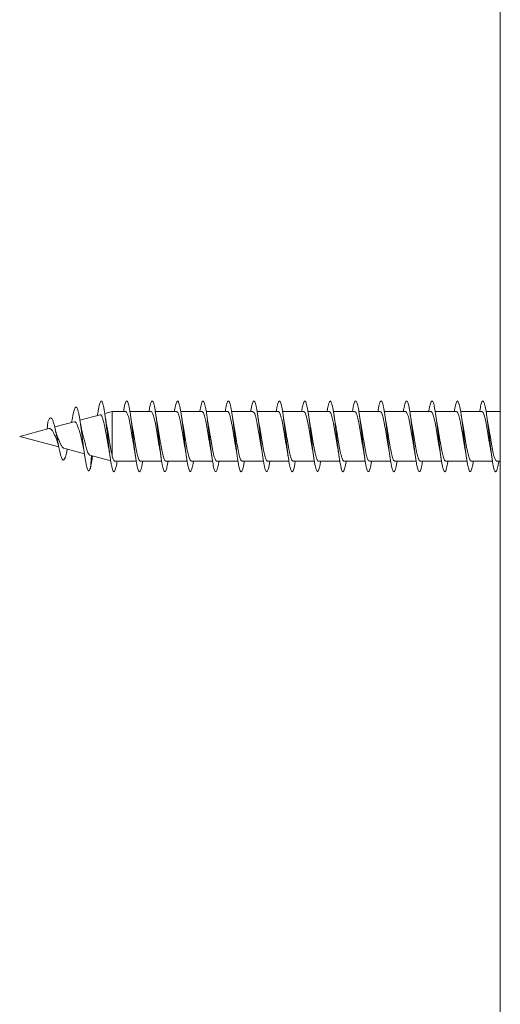
# Model space of a CAD drawing. Units: millimetres. Extents: x -418 to 654, y -421 to 599.
# Drawn here: x 461 to 495, y 136 to 206 of the extents above; entities that cross this region are included whole.
import ezdxf

# ---------------------------------------------------------------- set-up
doc = ezdxf.new("R2010")
doc.units = ezdxf.units.MM

msp = doc.modelspace()

# ---------------------------------------------------------------- linework, layer by layer
at = {"color": 7, "linetype": 'Continuous', "lineweight": 0}
for p, q in [((495.355, 275.189), (495.355, -16.164)), ((467.886, 177.789), (467.374, 177.652)), ((468.859, 177.789), (467.886, 177.789)), ((467.886, 174.719), (467.886, 177.789)), ((470.659, 177.789), (469.152, 177.789)), ((472.459, 177.789), (470.952, 177.789)), ((474.259, 177.789), (472.752, 177.789)), ((476.059, 177.789), (474.553, 177.789)), ((477.859, 177.789), (476.352, 177.789)), ((479.659, 177.789), (478.152, 177.789)), ((481.459, 177.789), (479.953, 177.789)), ((483.259, 177.789), (481.753, 177.789)), ((485.059, 177.789), (483.552, 177.789)), ((486.859, 177.789), (485.352, 177.789)), ((488.659, 177.789), (487.153, 177.789)), ((490.459, 177.789), (488.953, 177.789)), ((492.259, 177.789), (490.752, 177.789)), ((494.059, 177.789), (492.552, 177.789)), ((495.355, 177.789), (494.353, 177.789)), ((463.293, 176.558), (463.355, 177.056)), ((465.219, 177.074), (463.836, 176.704)), ((465.047, 177.135), (465.026, 177.023)), ((467.037, 177.561), (465.618, 177.181)), ((466.863, 177.56), (466.856, 177.513)), ((463.41, 176.59), (461.355, 176.039)), ((461.355, 176.039), (464.117, 175.299)), ((464.48, 175.202), (465.933, 174.812)), ((466.318, 174.709), (467.794, 174.314)), ((466.355, 173.793), (466.443, 174.676)), ((466.486, 174.507), (466.509, 174.658)), ((468.092, 174.289), (469.597, 174.289)), ((469.892, 174.289), (471.398, 174.289)), ((471.692, 174.289), (473.198, 174.289)), ((473.492, 174.289), (474.998, 174.289)), ((475.292, 174.289), (476.797, 174.289)), ((477.092, 174.289), (478.598, 174.289)), ((478.892, 174.289), (480.398, 174.289)), ((480.692, 174.289), (482.198, 174.289)), ((482.492, 174.289), (483.998, 174.289)), ((484.292, 174.289), (485.798, 174.289)), ((486.092, 174.289), (487.598, 174.289)), ((487.892, 174.289), (489.398, 174.289)), ((489.692, 174.289), (491.198, 174.289)), ((491.492, 174.289), (492.998, 174.289)), ((493.292, 174.289), (494.798, 174.289)), ((495.092, 174.289), (495.355, 174.289))]:
    msp.add_line(p, q, dxfattribs=at)
at = {"color": 7, "linetype": 'Continuous', "lineweight": 0, "flags": 128}
msp.add_lwpolyline([(464.725, 175.136), (464.693, 174.972), (464.641, 174.746), (464.589, 174.567), (464.536, 174.44), (464.482, 174.367), (464.426, 174.359), (464.369, 174.414), (464.311, 174.536), (464.25, 174.724), (464.189, 174.968), (464.126, 175.261), (464.076, 175.513), (464.026, 175.774), (463.975, 176.039), (463.923, 176.307), (463.867, 176.569), (463.813, 176.802), (463.756, 177.006), (463.697, 177.172), (463.643, 177.274), (463.589, 177.331), (463.533, 177.34), (463.475, 177.296), (463.416, 177.202), (463.355, 177.056), (463.355, 177.056)], dxfattribs=at)
at = {"color": 7, "linetype": 'Continuous', "lineweight": 0}
for points, knots in [([(468.252, 174.289), (468.24, 174.215), (468.212, 174.041), (468.168, 173.832), (468.119, 173.659), (468.07, 173.558), (468.021, 173.527), (467.972, 173.57), (467.923, 173.685), (467.874, 173.868), (467.825, 174.115), (467.776, 174.416), (467.728, 174.766), (467.679, 175.152), (467.63, 175.564), (467.581, 175.99), (467.532, 176.417), (467.483, 176.833), (467.434, 177.227), (467.385, 177.586), (467.336, 177.899), (467.287, 178.159), (467.239, 178.357), (467.19, 178.488), (467.141, 178.548), (467.092, 178.534), (467.043, 178.448), (466.994, 178.292), (466.945, 178.069), (466.901, 177.821), (466.873, 177.63), (466.862, 177.552)], [0, 0, 0, 0, 0.025738, 0.060924, 0.0961009, 0.1312797, 0.1664579, 0.2016291, 0.2368069, 0.271977, 0.3071503, 0.3423244, 0.377493, 0.4126695, 0.4478395, 0.4830143, 0.5181913, 0.5533641, 0.5885461, 0.6237232, 0.6589064, 0.6940931, 0.7292768, 0.7644712, 0.7996628, 0.8348622, 0.8700636, 0.9052575, 0.9404562, 0.975644, 1, 1, 1, 1]), ([(470.053, 174.289), (470.039, 174.205), (470.01, 174.028), (469.965, 173.821), (469.919, 173.662), (469.873, 173.563), (469.827, 173.528), (469.781, 173.558), (469.736, 173.65), (469.69, 173.804), (469.644, 174.015), (469.598, 174.277), (469.552, 174.585), (469.506, 174.93), (469.46, 175.303), (469.415, 175.695), (469.369, 176.095), (469.323, 176.494), (469.277, 176.882), (469.231, 177.248), (469.185, 177.583), (469.14, 177.878), (469.094, 178.127), (469.048, 178.322), (469.002, 178.46), (468.956, 178.535), (468.91, 178.546), (468.865, 178.494), (468.819, 178.378), (468.773, 178.202), (468.733, 178.005), (468.708, 177.849), (468.698, 177.789)], [0, 0, 0, 0, 0.031024, 0.064884, 0.098746, 0.132614, 0.166473, 0.200333, 0.23419, 0.268038, 0.301892, 0.335739, 0.369583, 0.403431, 0.43727, 0.471112, 0.504954, 0.538789, 0.572631, 0.606469, 0.640305, 0.674147, 0.707982, 0.741822, 0.775664, 0.8095, 0.843346, 0.877189, 0.911032, 0.944883, 0.978729, 1, 1, 1, 1]), ([(471.853, 174.289), (471.85, 174.272), (471.832, 174.154), (471.799, 173.978), (471.753, 173.774), (471.707, 173.631), (471.661, 173.548), (471.615, 173.53), (471.57, 173.575), (471.524, 173.684), (471.478, 173.853), (471.432, 174.078), (471.386, 174.353), (471.34, 174.671), (471.294, 175.024), (471.249, 175.403), (471.203, 175.798), (471.157, 176.2), (471.111, 176.597), (471.065, 176.98), (471.019, 177.339), (470.973, 177.664), (470.928, 177.949), (470.882, 178.184), (470.836, 178.364), (470.79, 178.485), (470.744, 178.544), (470.698, 178.539), (470.653, 178.469), (470.607, 178.338), (470.561, 178.146), (470.525, 177.96), (470.504, 177.825), (470.498, 177.789)], [0, 0, 0, 0, 0.005811, 0.039657, 0.073502, 0.107355, 0.141202, 0.175056, 0.208912, 0.242766, 0.276629, 0.310491, 0.344356, 0.378229, 0.412094, 0.445962, 0.479828, 0.513685, 0.547546, 0.5814, 0.615252, 0.649106, 0.682952, 0.716801, 0.750649, 0.784491, 0.818339, 0.852182, 0.886023, 0.91987, 0.95371, 0.987555, 1, 1, 1, 1]), ([(473.652, 174.289), (473.646, 174.247), (473.624, 174.107), (473.587, 173.919), (473.541, 173.73), (473.495, 173.603), (473.449, 173.538), (473.404, 173.536), (473.358, 173.598), (473.312, 173.723), (473.266, 173.906), (473.22, 174.145), (473.174, 174.431), (473.128, 174.759), (473.083, 175.12), (473.037, 175.504), (472.991, 175.902), (472.945, 176.303), (472.899, 176.697), (472.853, 177.075), (472.807, 177.426), (472.762, 177.742), (472.716, 178.014), (472.67, 178.236), (472.624, 178.402), (472.578, 178.507), (472.532, 178.549), (472.486, 178.526), (472.441, 178.44), (472.395, 178.294), (472.349, 178.086), (472.317, 177.914), (472.3, 177.801), (472.298, 177.789)], [0, 0, 0, 0, 0.014406, 0.048246, 0.08209, 0.115927, 0.149769, 0.183611, 0.217448, 0.251293, 0.285134, 0.318975, 0.352824, 0.386666, 0.420515, 0.454367, 0.488215, 0.522072, 0.555928, 0.589787, 0.623654, 0.657516, 0.691383, 0.72525, 0.759107, 0.792968, 0.826822, 0.860672, 0.894526, 0.928371, 0.962218, 0.996064, 1, 1, 1, 1]), ([(475.452, 174.289), (475.442, 174.224), (475.416, 174.064), (475.375, 173.864), (475.329, 173.691), (475.283, 173.58), (475.237, 173.531), (475.191, 173.546), (475.146, 173.625), (475.1, 173.765), (475.054, 173.964), (475.008, 174.216), (474.962, 174.514), (474.916, 174.851), (474.871, 175.218), (474.825, 175.607), (474.779, 176.006), (474.733, 176.407), (474.687, 176.798), (474.641, 177.169), (474.596, 177.512), (474.55, 177.817), (474.504, 178.077), (474.458, 178.284), (474.412, 178.434), (474.366, 178.524), (474.32, 178.549), (474.275, 178.51), (474.229, 178.409), (474.183, 178.245), (474.139, 178.04), (474.111, 177.868), (474.098, 177.789)], [0, 0, 0, 0, 0.023302, 0.05716, 0.091009, 0.12486, 0.15871, 0.192552, 0.2264, 0.260243, 0.294083, 0.327929, 0.361766, 0.395608, 0.429451, 0.463287, 0.497131, 0.530972, 0.564813, 0.59866, 0.632501, 0.666348, 0.700198, 0.734044, 0.7679, 0.801753, 0.835609, 0.869473, 0.903333, 0.937201, 0.97107, 1, 1, 1, 1]), ([(477.253, 174.289), (477.238, 174.201), (477.208, 174.022), (477.163, 173.814), (477.117, 173.657), (477.071, 173.561), (477.025, 173.528), (476.98, 173.56), (476.934, 173.655), (476.888, 173.812), (476.842, 174.025), (476.796, 174.289), (476.75, 174.598), (476.704, 174.944), (476.659, 175.318), (476.613, 175.711), (476.567, 176.112), (476.521, 176.51), (476.475, 176.897), (476.429, 177.262), (476.384, 177.596), (476.338, 177.89), (476.292, 178.136), (476.246, 178.329), (476.2, 178.464), (476.154, 178.536), (476.109, 178.545), (476.063, 178.49), (476.017, 178.372), (475.971, 178.193), (475.932, 177.998), (475.907, 177.845), (475.898, 177.789)], [0, 0, 0, 0, 0.03248, 0.0663292, 0.1001865, 0.1340471, 0.1679038, 0.2017689, 0.2356279, 0.2694819, 0.3033381, 0.3371841, 0.3710326, 0.4048797, 0.4387188, 0.4725634, 0.5064024, 0.540239, 0.5740803, 0.6079133, 0.6417508, 0.6755885, 0.7094202, 0.7432592, 0.7770945, 0.8109293, 0.8447705, 0.8786055, 0.9124466, 0.94629, 0.980129, 1, 1, 1, 1]), ([(479.052, 174.289), (479.049, 174.268), (479.031, 174.146), (478.997, 173.968), (478.951, 173.767), (478.905, 173.626), (478.859, 173.546), (478.814, 173.531), (478.768, 173.578), (478.722, 173.69), (478.676, 173.861), (478.63, 174.088), (478.584, 174.365), (478.539, 174.684), (478.493, 175.039), (478.447, 175.419), (478.401, 175.814), (478.355, 176.216), (478.309, 176.613), (478.263, 176.995), (478.217, 177.353), (478.172, 177.677), (478.126, 177.959), (478.08, 178.192), (478.034, 178.371), (477.988, 178.489), (477.942, 178.545), (477.897, 178.537), (477.851, 178.464), (477.805, 178.332), (477.759, 178.137), (477.723, 177.953), (477.703, 177.821), (477.698, 177.789)], [0, 0, 0, 0, 0.007139, 0.040981, 0.074828, 0.108677, 0.142522, 0.176375, 0.210226, 0.244078, 0.277938, 0.311793, 0.345655, 0.379522, 0.413386, 0.44726, 0.481129, 0.514994, 0.548862, 0.582719, 0.616579, 0.650437, 0.684286, 0.718141, 0.75199, 0.785837, 0.819687, 0.85353, 0.887376, 0.921223, 0.955063, 0.988911, 1, 1, 1, 1]), ([(480.852, 174.289), (480.845, 174.243), (480.823, 174.1), (480.785, 173.91), (480.739, 173.724), (480.693, 173.599), (480.647, 173.536), (480.602, 173.537), (480.556, 173.602), (480.51, 173.729), (480.464, 173.915), (480.418, 174.156), (480.372, 174.444), (480.327, 174.773), (480.281, 175.135), (480.235, 175.52), (480.189, 175.918), (480.143, 176.319), (480.097, 176.713), (480.052, 177.09), (480.006, 177.44), (479.96, 177.754), (479.914, 178.024), (479.868, 178.244), (479.822, 178.407), (479.776, 178.51), (479.73, 178.549), (479.685, 178.524), (479.639, 178.436), (479.593, 178.287), (479.547, 178.076), (479.515, 177.906), (479.499, 177.797), (479.498, 177.789)], [0, 0, 0, 0, 0.015778, 0.04962, 0.083462, 0.117297, 0.151138, 0.184975, 0.218811, 0.252653, 0.286488, 0.320328, 0.35417, 0.388007, 0.421853, 0.455696, 0.489539, 0.52339, 0.557237, 0.59109, 0.624947, 0.658802, 0.692668, 0.72653, 0.760391, 0.794256, 0.828111, 0.861966, 0.89582, 0.929666, 0.963516, 0.99736, 1, 1, 1, 1]), ([(482.652, 174.289), (482.641, 174.22), (482.615, 174.057), (482.573, 173.856), (482.527, 173.685), (482.481, 173.577), (482.435, 173.53), (482.39, 173.548), (482.344, 173.629), (482.298, 173.772), (482.252, 173.973), (482.206, 174.227), (482.16, 174.527), (482.115, 174.865), (482.069, 175.234), (482.023, 175.623), (481.977, 176.023), (481.931, 176.423), (481.885, 176.813), (481.84, 177.184), (481.794, 177.525), (481.748, 177.828), (481.702, 178.086), (481.656, 178.291), (481.61, 178.439), (481.564, 178.526), (481.519, 178.549), (481.473, 178.508), (481.427, 178.403), (481.381, 178.237), (481.338, 178.034), (481.31, 177.865), (481.298, 177.789)], [0, 0, 0, 0, 0.024708, 0.058572, 0.092426, 0.126285, 0.160137, 0.193986, 0.227839, 0.261683, 0.29553, 0.329376, 0.363216, 0.397062, 0.430903, 0.464743, 0.498588, 0.532427, 0.56627, 0.600115, 0.633955, 0.667803, 0.701648, 0.735494, 0.769347, 0.803195, 0.83705, 0.870908, 0.904764, 0.938629, 0.972493, 1, 1, 1, 1]), ([(484.453, 174.289), (484.453, 174.289), (484.438, 174.186), (484.407, 174.021), (484.361, 173.805), (484.315, 173.652), (484.27, 173.558), (484.224, 173.529), (484.178, 173.563), (484.132, 173.66), (484.086, 173.819), (484.04, 174.034), (483.994, 174.301), (483.948, 174.612), (483.903, 174.959), (483.857, 175.334), (483.811, 175.727), (483.765, 176.128), (483.719, 176.527), (483.673, 176.913), (483.628, 177.277), (483.582, 177.609), (483.536, 177.901), (483.49, 178.145), (483.444, 178.336), (483.398, 178.468), (483.353, 178.538), (483.307, 178.544), (483.261, 178.486), (483.215, 178.366), (483.169, 178.185), (483.13, 177.991), (483.107, 177.842), (483.098, 177.789)], [0, 0, 0, 0, 0.000097, 0.033942, 0.067783, 0.101633, 0.135483, 0.169335, 0.203196, 0.23705, 0.270909, 0.304768, 0.338617, 0.372469, 0.406314, 0.440157, 0.474003, 0.507839, 0.541678, 0.575517, 0.609349, 0.643187, 0.67702, 0.710851, 0.744688, 0.778517, 0.812351, 0.846187, 0.880017, 0.913855, 0.94769, 0.981526, 1, 1, 1, 1]), ([(486.252, 174.289), (486.249, 174.264), (486.229, 174.139), (486.195, 173.959), (486.149, 173.76), (486.103, 173.621), (486.058, 173.545), (486.012, 173.531), (485.966, 173.582), (485.92, 173.696), (485.874, 173.869), (485.828, 174.098), (485.783, 174.377), (485.737, 174.698), (485.691, 175.053), (485.645, 175.434), (485.599, 175.83), (485.553, 176.232), (485.507, 176.628), (485.461, 177.01), (485.416, 177.366), (485.37, 177.689), (485.324, 177.969), (485.278, 178.201), (485.232, 178.377), (485.186, 178.492), (485.141, 178.546), (485.095, 178.535), (485.049, 178.46), (485.003, 178.325), (484.957, 178.127), (484.922, 177.946), (484.903, 177.818), (484.898, 177.789)], [0, 0, 0, 0, 0.0084764, 0.042317, 0.0761655, 0.1100102, 0.1438549, 0.1777062, 0.2115516, 0.2454035, 0.2792577, 0.3131082, 0.3469682, 0.3808265, 0.4146867, 0.4485553, 0.48242, 0.5162918, 0.5501645, 0.584028, 0.617895, 0.6517547, 0.6856109, 0.7194703, 0.7533203, 0.7871731, 0.8210249, 0.8548693, 0.8887198, 0.922565, 0.9564086, 0.9902569, 1, 1, 1, 1]), ([(488.052, 174.289), (488.044, 174.24), (488.021, 174.094), (487.983, 173.902), (487.937, 173.717), (487.891, 173.595), (487.846, 173.535), (487.8, 173.538), (487.754, 173.606), (487.708, 173.735), (487.662, 173.924), (487.616, 174.167), (487.571, 174.457), (487.525, 174.788), (487.479, 175.15), (487.433, 175.536), (487.387, 175.934), (487.341, 176.335), (487.295, 176.729), (487.25, 177.104), (487.204, 177.453), (487.158, 177.766), (487.112, 178.034), (487.066, 178.252), (487.02, 178.412), (486.974, 178.513), (486.929, 178.549), (486.883, 178.522), (486.837, 178.431), (486.791, 178.28), (486.745, 178.067), (486.714, 177.899), (486.698, 177.793), (486.698, 177.789)], [0, 0, 0, 0, 0.017155, 0.050999, 0.084837, 0.118673, 0.152513, 0.186346, 0.220183, 0.25402, 0.287851, 0.32169, 0.355525, 0.389359, 0.4232, 0.457035, 0.490876, 0.524719, 0.558558, 0.592407, 0.626253, 0.660101, 0.693958, 0.72781, 0.761672, 0.795535, 0.829391, 0.863252, 0.897106, 0.930955, 0.964808, 0.99865, 1, 1, 1, 1]), ([(489.852, 174.289), (489.841, 174.217), (489.814, 174.051), (489.771, 173.848), (489.725, 173.68), (489.679, 173.573), (489.634, 173.529), (489.588, 173.55), (489.542, 173.634), (489.496, 173.779), (489.45, 173.983), (489.404, 174.238), (489.359, 174.54), (489.313, 174.88), (489.267, 175.25), (489.221, 175.639), (489.175, 176.039), (489.129, 176.439), (489.084, 176.829), (489.038, 177.199), (488.992, 177.538), (488.946, 177.84), (488.9, 178.096), (488.854, 178.299), (488.808, 178.444), (488.763, 178.528), (488.717, 178.548), (488.671, 178.505), (488.625, 178.398), (488.579, 178.229), (488.537, 178.027), (488.51, 177.861), (488.498, 177.789)], [0, 0, 0, 0, 0.026111, 0.059978, 0.093841, 0.127706, 0.161561, 0.195418, 0.229273, 0.26312, 0.296973, 0.330819, 0.364664, 0.398512, 0.432353, 0.466197, 0.500042, 0.53388, 0.567726, 0.601567, 0.635409, 0.669256, 0.703097, 0.736944, 0.770793, 0.804637, 0.838491, 0.872342, 0.906195, 0.940056, 0.973913, 1, 1, 1, 1]), ([(491.653, 174.289), (491.652, 174.285), (491.636, 174.179), (491.605, 174.011), (491.559, 173.798), (491.514, 173.647), (491.468, 173.556), (491.422, 173.529), (491.376, 173.565), (491.33, 173.666), (491.284, 173.827), (491.238, 174.044), (491.192, 174.312), (491.147, 174.625), (491.101, 174.974), (491.055, 175.35), (491.009, 175.743), (490.963, 176.144), (490.917, 176.543), (490.872, 176.928), (490.826, 177.291), (490.78, 177.622), (490.734, 177.912), (490.688, 178.154), (490.642, 178.343), (490.596, 178.472), (490.551, 178.539), (490.505, 178.543), (490.459, 178.482), (490.413, 178.36), (490.367, 178.176), (490.329, 177.984), (490.306, 177.838), (490.298, 177.789)], [0, 0, 0, 0, 0.001386, 0.035227, 0.06907, 0.10292, 0.136764, 0.170617, 0.204473, 0.238327, 0.272191, 0.306052, 0.33991, 0.373773, 0.407625, 0.441478, 0.475329, 0.509172, 0.54302, 0.576862, 0.610702, 0.644545, 0.67838, 0.712219, 0.746058, 0.77989, 0.81373, 0.847565, 0.881399, 0.91524, 0.949074, 0.982913, 1, 1, 1, 1]), ([(493.452, 174.289), (493.448, 174.26), (493.428, 174.132), (493.393, 173.95), (493.347, 173.753), (493.302, 173.617), (493.256, 173.543), (493.21, 173.532), (493.164, 173.586), (493.118, 173.702), (493.072, 173.877), (493.026, 174.109), (492.981, 174.389), (492.935, 174.712), (492.889, 175.068), (492.843, 175.45), (492.797, 175.846), (492.751, 176.248), (492.706, 176.644), (492.66, 177.025), (492.614, 177.38), (492.568, 177.701), (492.522, 177.98), (492.476, 178.209), (492.43, 178.382), (492.384, 178.496), (492.339, 178.547), (492.293, 178.533), (492.247, 178.456), (492.201, 178.318), (492.155, 178.118), (492.121, 177.938), (492.102, 177.814), (492.098, 177.789)], [0, 0, 0, 0, 0.009819, 0.043662, 0.07751, 0.11135, 0.145197, 0.179044, 0.212886, 0.246738, 0.280585, 0.314434, 0.34829, 0.382141, 0.415999, 0.44986, 0.483719, 0.517588, 0.551455, 0.585323, 0.619196, 0.65306, 0.686924, 0.720786, 0.75464, 0.788498, 0.82235, 0.856199, 0.890052, 0.923897, 0.957744, 0.991592, 1, 1, 1, 1]), ([(495.252, 174.289), (495.244, 174.236), (495.22, 174.087), (495.181, 173.893), (495.135, 173.711), (495.09, 173.592), (495.044, 173.533), (494.998, 173.54), (494.952, 173.61), (494.906, 173.742), (494.86, 173.933), (494.815, 174.178), (494.769, 174.47), (494.723, 174.802), (494.677, 175.166), (494.631, 175.552), (494.585, 175.951), (494.539, 176.352), (494.494, 176.744), (494.448, 177.119), (494.402, 177.467), (494.356, 177.777), (494.31, 178.044), (494.264, 178.259), (494.219, 178.417), (494.173, 178.515), (494.127, 178.549), (494.081, 178.52), (494.035, 178.426), (493.989, 178.272), (493.943, 178.057), (493.913, 177.892), (493.897, 177.789), (493.897, 177.789)], [0, 0, 0, 0, 0.018537, 0.052381, 0.086216, 0.120055, 0.153892, 0.187723, 0.22156, 0.255392, 0.289222, 0.323058, 0.356887, 0.39072, 0.424555, 0.458384, 0.492222, 0.526056, 0.559892, 0.593734, 0.627571, 0.661414, 0.695261, 0.729104, 0.762958, 0.79681, 0.830665, 0.864528, 0.898381, 0.932236, 0.966089, 0.999933, 1, 1, 1, 1]), ([(466.355, 173.793), (466.337, 173.739), (466.302, 173.633), (466.249, 173.579), (466.197, 173.605), (466.147, 173.704), (466.101, 173.861), (466.057, 174.054), (466.013, 174.292), (465.969, 174.571), (465.924, 174.885), (465.878, 175.227), (465.832, 175.589), (465.785, 175.96), (465.738, 176.332), (465.69, 176.695), (465.641, 177.037), (465.591, 177.349), (465.541, 177.619), (465.49, 177.838), (465.441, 177.99), (465.394, 178.079), (465.35, 178.113), (465.305, 178.096), (465.259, 178.027), (465.212, 177.905), (465.165, 177.736), (465.117, 177.517), (465.077, 177.314), (465.054, 177.171), (465.046, 177.128)], [0, 0, 0, 0, 0.046146, 0.090314, 0.133987, 0.178103, 0.213515, 0.249125, 0.284839, 0.320655, 0.356641, 0.392838, 0.429171, 0.46562, 0.50226, 0.539142, 0.576178, 0.613366, 0.650792, 0.688471, 0.726386, 0.758161, 0.790076, 0.822109, 0.854386, 0.887132, 0.9198, 0.952323, 0.985422, 1, 1, 1, 1]), ([(468.859, 177.784), (468.863, 177.786), (468.883, 177.793), (468.919, 177.756), (468.968, 177.673), (469.017, 177.536), (469.066, 177.359), (469.115, 177.141), (469.164, 176.893), (469.213, 176.617), (469.262, 176.328), (469.311, 176.027), (469.36, 175.73), (469.406, 175.451), (469.437, 175.287), (469.451, 175.21)], [0, 0, 0, 0, 0.0192824, 0.1008759, 0.1848356, 0.2664296, 0.3503901, 0.4319839, 0.5159449, 0.5975391, 0.6814992, 0.7630934, 0.8470543, 0.9286479, 1, 1, 1, 1]), ([(470.659, 177.783), (470.667, 177.784), (470.691, 177.788), (470.731, 177.741), (470.78, 177.643), (470.829, 177.497), (470.878, 177.308), (470.927, 177.084), (470.976, 176.826), (471.025, 176.549), (471.074, 176.254), (471.123, 175.955), (471.172, 175.657), (471.214, 175.406), (471.241, 175.264), (471.251, 175.212)], [0, 0, 0, 0, 0.038342, 0.122312, 0.203914, 0.287884, 0.369486, 0.453454, 0.535056, 0.619024, 0.700627, 0.784594, 0.866196, 0.950163, 1, 1, 1, 1]), ([(472.459, 177.784), (472.471, 177.783), (472.499, 177.782), (472.543, 177.721), (472.592, 177.612), (472.641, 177.454), (472.69, 177.257), (472.739, 177.022), (472.788, 176.761), (472.837, 176.477), (472.886, 176.182), (472.935, 175.88), (472.983, 175.587), (473.022, 175.36), (473.044, 175.243), (473.051, 175.211)], [0, 0, 0, 0, 0.059762, 0.141349, 0.225303, 0.306891, 0.390845, 0.472431, 0.556383, 0.637971, 0.721923, 0.80351, 0.887463, 0.969051, 1, 1, 1, 1]), ([(474.259, 177.788), (474.274, 177.784), (474.306, 177.775), (474.355, 177.699), (474.404, 177.577), (474.453, 177.41), (474.502, 177.202), (474.551, 176.962), (474.6, 176.693), (474.649, 176.407), (474.698, 176.107), (474.747, 175.808), (474.796, 175.516), (474.83, 175.314), (474.849, 175.219), (474.851, 175.209)], [0, 0, 0, 0, 0.078766, 0.162701, 0.244272, 0.328207, 0.409778, 0.493715, 0.575286, 0.659224, 0.740796, 0.824732, 0.906304, 0.990242, 1, 1, 1, 1]), ([(476.059, 177.785), (476.062, 177.786), (476.082, 177.794), (476.118, 177.758), (476.167, 177.675), (476.216, 177.541), (476.265, 177.362), (476.314, 177.147), (476.363, 176.897), (476.412, 176.625), (476.461, 176.333), (476.51, 176.035), (476.559, 175.735), (476.606, 175.456), (476.636, 175.289), (476.65, 175.211)], [0, 0, 0, 0, 0.016211, 0.100216, 0.181854, 0.26586, 0.347497, 0.431502, 0.51314, 0.597145, 0.678783, 0.762788, 0.844426, 0.928431, 1, 1, 1, 1]), ([(477.859, 177.782), (477.866, 177.784), (477.89, 177.789), (477.93, 177.742), (477.979, 177.647), (478.028, 177.5), (478.077, 177.314), (478.126, 177.088), (478.175, 176.834), (478.224, 176.554), (478.273, 176.262), (478.322, 175.96), (478.37, 175.665), (478.413, 175.411), (478.44, 175.269), (478.45, 175.214)], [0, 0, 0, 0, 0.037648, 0.119295, 0.203311, 0.284958, 0.368973, 0.450621, 0.534635, 0.616281, 0.700296, 0.781942, 0.865955, 0.9476, 1, 1, 1, 1]), ([(479.659, 177.784), (479.67, 177.783), (479.698, 177.783), (479.742, 177.723), (479.791, 177.615), (479.84, 177.459), (479.889, 177.261), (479.938, 177.029), (479.987, 176.766), (480.035, 176.485), (480.085, 176.188), (480.133, 175.888), (480.183, 175.592), (480.221, 175.365), (480.244, 175.245), (480.25, 175.213)], [0, 0, 0, 0, 0.056716, 0.140721, 0.222359, 0.306364, 0.388, 0.472005, 0.553642, 0.637648, 0.719286, 0.803291, 0.88493, 0.968937, 1, 1, 1, 1]), ([(481.459, 177.787), (481.474, 177.784), (481.506, 177.776), (481.554, 177.701), (481.603, 177.581), (481.652, 177.414), (481.701, 177.208), (481.75, 176.967), (481.798, 176.7), (481.848, 176.412), (481.896, 176.116), (481.946, 175.814), (481.994, 175.524), (482.029, 175.319), (482.048, 175.224), (482.05, 175.212)], [0, 0, 0, 0, 0.078112, 0.159743, 0.243741, 0.325373, 0.409372, 0.491003, 0.575002, 0.656634, 0.740633, 0.822265, 0.906266, 0.987898, 1, 1, 1, 1]), ([(483.259, 177.785), (483.262, 177.786), (483.281, 177.794), (483.317, 177.759), (483.366, 177.678), (483.415, 177.543), (483.464, 177.368), (483.513, 177.151), (483.562, 176.905), (483.611, 176.63), (483.66, 176.341), (483.709, 176.041), (483.757, 175.743), (483.805, 175.46), (483.836, 175.291), (483.851, 175.209)], [0, 0, 0, 0, 0.0154868, 0.0970716, 0.1810222, 0.2626071, 0.3465585, 0.4281436, 0.5120938, 0.593679, 0.6776292, 0.7592132, 0.8431638, 0.9247473, 1, 1, 1, 1]), ([(485.059, 177.783), (485.066, 177.784), (485.089, 177.789), (485.129, 177.744), (485.178, 177.649), (485.227, 177.505), (485.276, 177.318), (485.325, 177.095), (485.374, 176.839), (485.422, 176.562), (485.472, 176.267), (485.52, 175.969), (485.57, 175.67), (485.613, 175.414), (485.64, 175.268), (485.651, 175.211)], [0, 0, 0, 0, 0.034539, 0.118494, 0.200082, 0.284037, 0.365624, 0.449578, 0.531165, 0.61512, 0.696707, 0.78066, 0.862246, 0.946199, 1, 1, 1, 1]), ([(486.859, 177.783), (486.87, 177.783), (486.897, 177.783), (486.941, 177.725), (486.989, 177.618), (487.039, 177.462), (487.087, 177.267), (487.137, 177.034), (487.185, 176.774), (487.235, 176.49), (487.283, 176.196), (487.333, 175.894), (487.381, 175.6), (487.421, 175.369), (487.444, 175.248), (487.451, 175.212)], [0, 0, 0, 0, 0.055969, 0.137562, 0.221521, 0.303114, 0.387073, 0.468666, 0.552626, 0.634219, 0.71818, 0.799775, 0.883735, 0.96533, 1, 1, 1, 1]), ([(488.659, 177.787), (488.674, 177.784), (488.705, 177.777), (488.752, 177.704), (488.802, 177.584), (488.85, 177.419), (488.9, 177.212), (488.948, 176.974), (488.998, 176.705), (489.046, 176.42), (489.096, 176.121), (489.144, 175.822), (489.194, 175.529), (489.229, 175.322), (489.248, 175.222), (489.251, 175.208)], [0, 0, 0, 0, 0.074927, 0.158809, 0.240327, 0.324209, 0.405728, 0.489611, 0.571129, 0.655012, 0.736531, 0.820413, 0.901932, 0.985814, 1, 1, 1, 1]), ([(490.459, 177.786), (490.461, 177.787), (490.48, 177.795), (490.516, 177.76), (490.565, 177.68), (490.614, 177.548), (490.663, 177.371), (490.711, 177.158), (490.761, 176.909), (490.809, 176.638), (490.859, 176.347), (490.907, 176.049), (490.957, 175.749), (491.004, 175.464), (491.036, 175.291), (491.051, 175.208)], [0, 0, 0, 0, 0.012407, 0.096348, 0.177923, 0.261864, 0.343439, 0.427379, 0.508953, 0.592894, 0.674469, 0.758409, 0.839984, 0.923923, 1, 1, 1, 1]), ([(492.259, 177.783), (492.266, 177.784), (492.288, 177.79), (492.328, 177.745), (492.376, 177.652), (492.426, 177.508), (492.474, 177.323), (492.524, 177.099), (492.572, 176.846), (492.621, 176.567), (492.67, 176.276), (492.719, 175.974), (492.768, 175.678), (492.812, 175.419), (492.839, 175.273), (492.85, 175.213)], [0, 0, 0, 0, 0.033845, 0.115486, 0.199494, 0.281134, 0.365141, 0.44678, 0.530787, 0.612425, 0.696432, 0.77807, 0.862076, 0.943715, 1, 1, 1, 1]), ([(494.059, 177.783), (494.069, 177.783), (494.096, 177.784), (494.139, 177.727), (494.189, 177.621), (494.237, 177.467), (494.287, 177.271), (494.335, 177.041), (494.384, 176.779), (494.433, 176.498), (494.482, 176.201), (494.531, 175.902), (494.58, 175.606), (494.62, 175.371), (494.644, 175.246), (494.651, 175.208)], [0, 0, 0, 0, 0.052819, 0.136672, 0.218163, 0.302016, 0.383507, 0.467362, 0.548854, 0.632709, 0.7142, 0.798055, 0.879548, 0.963403, 1, 1, 1, 1]), ([(465.22, 177.071), (465.225, 177.073), (465.247, 177.083), (465.285, 177.068), (465.334, 177.027), (465.382, 176.953), (465.43, 176.852), (465.479, 176.723), (465.527, 176.572), (465.576, 176.402), (465.624, 176.217), (465.672, 176.023), (465.72, 175.826), (465.761, 175.657), (465.786, 175.562), (465.795, 175.528)], [0, 0, 0, 0, 0.027344, 0.106033, 0.186881, 0.267707, 0.350789, 0.433169, 0.517844, 0.602041, 0.688586, 0.774436, 0.862681, 0.950394, 1, 1, 1, 1]), ([(465.781, 176.362), (465.774, 176.387), (465.752, 176.468), (465.715, 176.64), (465.666, 176.889), (465.633, 177.091), (465.615, 177.199)], [0, 0, 0, 0, 0.117091, 0.370658, 0.663847, 1, 1, 1, 1]), ([(467.038, 177.556), (467.047, 177.56), (467.073, 177.569), (467.115, 177.536), (467.164, 177.463), (467.213, 177.344), (467.263, 177.188), (467.312, 176.995), (467.362, 176.772), (467.411, 176.524), (467.46, 176.259), (467.51, 175.981), (467.559, 175.704), (467.603, 175.46), (467.63, 175.32), (467.64, 175.264)], [0, 0, 0, 0, 0.042231, 0.120278, 0.200517, 0.279834, 0.361379, 0.441972, 0.524831, 0.6067, 0.690875, 0.774017, 0.8595, 0.943908, 1, 1, 1, 1]), ([(467.516, 176.787), (467.505, 176.844), (467.479, 176.981), (467.436, 177.239), (467.404, 177.45), (467.388, 177.562)], [0, 0, 0, 0, 0.244258, 0.596781, 1, 1, 1, 1]), ([(469.3, 176.871), (469.295, 176.9), (469.273, 177.011), (469.236, 177.24), (469.204, 177.451), (469.187, 177.563)], [0, 0, 0, 0, 0.141734, 0.542041, 1, 1, 1, 1]), ([(471.1, 176.871), (471.097, 176.888), (471.087, 176.938), (471.071, 177.03), (471.049, 177.161), (471.021, 177.337), (470.999, 177.482), (470.987, 177.565)], [0, 0, 0, 0, 0.080147, 0.24376, 0.413238, 0.664079, 1, 1, 1, 1]), ([(472.9, 176.869), (472.897, 176.886), (472.887, 176.938), (472.871, 177.03), (472.849, 177.161), (472.821, 177.337), (472.8, 177.481), (472.787, 177.563)], [0, 0, 0, 0, 0.083435, 0.246549, 0.415478, 0.665414, 1, 1, 1, 1]), ([(474.7, 176.87), (474.697, 176.887), (474.687, 176.937), (474.671, 177.029), (474.649, 177.16), (474.621, 177.335), (474.6, 177.479), (474.588, 177.562)], [0, 0, 0, 0, 0.082191, 0.245553, 0.41468, 0.66496, 1, 1, 1, 1]), ([(476.5, 176.872), (476.497, 176.889), (476.487, 176.939), (476.471, 177.03), (476.449, 177.16), (476.421, 177.336), (476.4, 177.481), (476.387, 177.564)], [0, 0, 0, 0, 0.078166, 0.242174, 0.411969, 0.663343, 1, 1, 1, 1]), ([(478.301, 176.87), (478.295, 176.9), (478.273, 177.011), (478.235, 177.241), (478.204, 177.452), (478.187, 177.565)], [0, 0, 0, 0, 0.1441393, 0.5432131, 1, 1, 1, 1]), ([(480.101, 176.868), (480.095, 176.898), (480.074, 177.01), (480.036, 177.239), (480.004, 177.45), (479.987, 177.563)], [0, 0, 0, 0, 0.146786, 0.544747, 1, 1, 1, 1]), ([(481.901, 176.867), (481.895, 176.898), (481.874, 177.009), (481.836, 177.239), (481.804, 177.45), (481.787, 177.562)], [0, 0, 0, 0, 0.146963, 0.544858, 1, 1, 1, 1]), ([(483.7, 176.871), (483.695, 176.9), (483.673, 177.011), (483.635, 177.24), (483.604, 177.452), (483.587, 177.564)], [0, 0, 0, 0, 0.142729, 0.542479, 1, 1, 1, 1]), ([(485.5, 176.871), (485.495, 176.9), (485.473, 177.012), (485.435, 177.241), (485.404, 177.452), (485.387, 177.565)], [0, 0, 0, 0, 0.1433491, 0.542849, 1, 1, 1, 1]), ([(487.3, 176.869), (487.297, 176.886), (487.287, 176.937), (487.271, 177.029), (487.249, 177.16), (487.221, 177.335), (487.2, 177.48), (487.188, 177.562)], [0, 0, 0, 0, 0.083092, 0.246176, 0.415054, 0.665123, 1, 1, 1, 1]), ([(489.1, 176.869), (489.097, 176.886), (489.087, 176.937), (489.071, 177.029), (489.049, 177.16), (489.021, 177.336), (489, 177.48), (488.987, 177.563)], [0, 0, 0, 0, 0.082604, 0.245812, 0.414798, 0.664965, 1, 1, 1, 1]), ([(490.9, 176.872), (490.897, 176.888), (490.887, 176.939), (490.871, 177.03), (490.849, 177.161), (490.821, 177.337), (490.799, 177.482), (490.787, 177.565)], [0, 0, 0, 0, 0.079247, 0.24303, 0.412674, 0.66376, 1, 1, 1, 1]), ([(492.7, 176.872), (492.697, 176.889), (492.687, 176.939), (492.671, 177.031), (492.649, 177.162), (492.621, 177.337), (492.599, 177.482), (492.587, 177.564)], [0, 0, 0, 0, 0.0792919, 0.2431686, 0.4128499, 0.6639149, 1, 1, 1, 1]), ([(494.501, 176.869), (494.495, 176.9), (494.473, 177.012), (494.435, 177.24), (494.404, 177.45), (494.388, 177.562)], [0, 0, 0, 0, 0.146896, 0.54523, 1, 1, 1, 1]), ([(463.41, 176.589), (463.416, 176.59), (463.439, 176.597), (463.485, 176.594), (463.543, 176.572), (463.596, 176.525), (463.668, 176.44), (463.739, 176.321), (463.805, 176.181), (463.853, 176.067), (463.908, 175.95), (463.951, 175.84), (463.979, 175.778), (463.99, 175.753)], [0, 0, 0, 0, 0.026696, 0.115751, 0.207501, 0.296601, 0.388338, 0.567894, 0.657028, 0.748627, 0.841673, 0.937345, 1, 1, 1, 1]), ([(464.004, 176.074), (463.997, 176.089), (463.974, 176.137), (463.935, 176.27), (463.902, 176.415), (463.884, 176.492)], [0, 0, 0, 0, 0.165129, 0.554255, 1, 1, 1, 1]), ([(466.319, 174.712), (466.309, 174.715), (466.282, 174.723), (466.237, 174.776), (466.187, 174.869), (466.135, 174.999), (466.084, 175.157), (466.032, 175.34), (465.981, 175.539), (465.929, 175.751), (465.878, 175.965), (465.828, 176.173), (465.795, 176.3), (465.78, 176.362)], [0, 0, 0, 0, 0.061065, 0.15743, 0.256606, 0.352359, 0.45102, 0.544607, 0.641012, 0.732749, 0.827247, 0.917303, 1, 1, 1, 1]), ([(467.886, 174.719), (467.87, 174.794), (467.837, 174.945), (467.787, 175.211), (467.738, 175.495), (467.689, 175.784), (467.641, 176.08), (467.593, 176.366), (467.551, 176.607), (467.525, 176.738), (467.515, 176.787)], [0, 0, 0, 0, 0.136369, 0.277148, 0.406496, 0.539703, 0.667172, 0.798444, 0.924086, 1, 1, 1, 1]), ([(469.892, 174.292), (469.889, 174.291), (469.87, 174.283), (469.835, 174.317), (469.786, 174.398), (469.737, 174.53), (469.688, 174.706), (469.64, 174.919), (469.59, 175.167), (469.542, 175.439), (469.492, 175.73), (469.444, 176.028), (469.394, 176.328), (469.347, 176.614), (469.315, 176.788), (469.3, 176.871)], [0, 0, 0, 0, 0.012064, 0.095952, 0.177476, 0.261364, 0.342889, 0.426778, 0.508304, 0.592194, 0.67372, 0.75761, 0.839136, 0.923027, 1, 1, 1, 1]), ([(471.692, 174.291), (471.677, 174.294), (471.646, 174.301), (471.598, 174.374), (471.549, 174.493), (471.5, 174.658), (471.451, 174.865), (471.402, 175.103), (471.353, 175.371), (471.305, 175.657), (471.255, 175.955), (471.207, 176.255), (471.157, 176.548), (471.122, 176.755), (471.102, 176.856), (471.099, 176.871)], [0, 0, 0, 0, 0.074571, 0.158426, 0.239918, 0.323773, 0.405265, 0.489119, 0.57061, 0.654464, 0.735953, 0.819808, 0.901299, 0.985153, 1, 1, 1, 1]), ([(473.492, 174.295), (473.481, 174.295), (473.454, 174.294), (473.41, 174.353), (473.361, 174.459), (473.312, 174.615), (473.263, 174.81), (473.214, 175.043), (473.165, 175.303), (473.116, 175.587), (473.067, 175.881), (473.018, 176.183), (472.97, 176.476), (472.93, 176.71), (472.907, 176.832), (472.9, 176.869)], [0, 0, 0, 0, 0.055573, 0.137092, 0.220975, 0.302494, 0.386376, 0.467895, 0.551777, 0.633295, 0.717177, 0.798696, 0.882577, 0.964094, 1, 1, 1, 1]), ([(475.292, 174.295), (475.285, 174.294), (475.262, 174.289), (475.222, 174.334), (475.173, 174.429), (475.124, 174.572), (475.075, 174.759), (475.026, 174.982), (474.977, 175.238), (474.928, 175.515), (474.879, 175.809), (474.83, 176.108), (474.781, 176.406), (474.738, 176.664), (474.71, 176.811), (474.7, 176.869)], [0, 0, 0, 0, 0.034168, 0.118057, 0.199581, 0.283469, 0.364995, 0.448884, 0.530409, 0.614298, 0.695824, 0.779713, 0.861238, 0.945127, 1, 1, 1, 1]), ([(477.092, 174.293), (477.089, 174.292), (477.07, 174.284), (477.034, 174.319), (476.985, 174.4), (476.936, 174.534), (476.887, 174.709), (476.838, 174.926), (476.789, 175.172), (476.74, 175.446), (476.691, 175.735), (476.642, 176.036), (476.594, 176.333), (476.546, 176.618), (476.515, 176.789), (476.499, 176.872)], [0, 0, 0, 0, 0.015136, 0.096625, 0.180478, 0.261968, 0.345821, 0.427311, 0.511165, 0.592656, 0.67651, 0.758001, 0.841856, 0.923348, 1, 1, 1, 1]), ([(478.892, 174.291), (478.876, 174.294), (478.845, 174.302), (478.797, 174.376), (478.748, 174.496), (478.699, 174.663), (478.65, 174.869), (478.601, 175.11), (478.552, 175.376), (478.503, 175.665), (478.454, 175.961), (478.405, 176.263), (478.357, 176.553), (478.321, 176.759), (478.302, 176.856), (478.3, 176.87)], [0, 0, 0, 0, 0.0776805, 0.1592104, 0.2431047, 0.3246337, 0.408527, 0.4900555, 0.5739485, 0.6554772, 0.7393696, 0.8208982, 0.9047896, 0.9863185, 1, 1, 1, 1]), ([(480.692, 174.294), (480.681, 174.294), (480.653, 174.295), (480.609, 174.354), (480.56, 174.463), (480.511, 174.618), (480.462, 174.816), (480.413, 175.048), (480.364, 175.31), (480.315, 175.592), (480.266, 175.889), (480.217, 176.188), (480.168, 176.484), (480.129, 176.713), (480.106, 176.834), (480.1, 176.868)], [0, 0, 0, 0, 0.056316, 0.140242, 0.221803, 0.305729, 0.387289, 0.471215, 0.552776, 0.636702, 0.718262, 0.802188, 0.883748, 0.967672, 1, 1, 1, 1]), ([(482.492, 174.295), (482.484, 174.294), (482.461, 174.289), (482.421, 174.336), (482.372, 174.431), (482.323, 174.577), (482.274, 174.763), (482.225, 174.989), (482.176, 175.243), (482.127, 175.523), (482.078, 175.815), (482.029, 176.116), (481.98, 176.412), (481.937, 176.667), (481.911, 176.81), (481.9, 176.867)], [0, 0, 0, 0, 0.03727, 0.118842, 0.20278, 0.284353, 0.368292, 0.449866, 0.533805, 0.615378, 0.699317, 0.780891, 0.864829, 0.946403, 1, 1, 1, 1]), ([(484.292, 174.293), (484.289, 174.292), (484.269, 174.284), (484.233, 174.32), (484.184, 174.403), (484.135, 174.537), (484.086, 174.715), (484.037, 174.93), (483.988, 175.179), (483.939, 175.452), (483.89, 175.743), (483.841, 176.041), (483.792, 176.341), (483.745, 176.622), (483.714, 176.792), (483.7, 176.871)], [0, 0, 0, 0, 0.015857, 0.099753, 0.181283, 0.265179, 0.346709, 0.430604, 0.512134, 0.59603, 0.677562, 0.761458, 0.842991, 0.926888, 1, 1, 1, 1]), ([(486.092, 174.29), (486.076, 174.294), (486.044, 174.302), (485.996, 174.378), (485.947, 174.5), (485.898, 174.667), (485.849, 174.875), (485.8, 175.115), (485.751, 175.384), (485.702, 175.67), (485.653, 175.969), (485.604, 176.268), (485.555, 176.561), (485.52, 176.764), (485.502, 176.86), (485.5, 176.871)], [0, 0, 0, 0, 0.07838, 0.162264, 0.243784, 0.327668, 0.409188, 0.493072, 0.574591, 0.658474, 0.739992, 0.823874, 0.905392, 0.989274, 1, 1, 1, 1]), ([(487.892, 174.294), (487.88, 174.295), (487.852, 174.296), (487.808, 174.356), (487.759, 174.465), (487.71, 174.623), (487.661, 174.82), (487.612, 175.054), (487.563, 175.315), (487.514, 175.6), (487.465, 175.894), (487.416, 176.196), (487.367, 176.49), (487.328, 176.718), (487.306, 176.836), (487.3, 176.869)], [0, 0, 0, 0, 0.0593699, 0.1408958, 0.2247861, 0.3063118, 0.3902018, 0.4717274, 0.5556178, 0.6371427, 0.7210321, 0.8025579, 0.8864468, 0.9679716, 1, 1, 1, 1]), ([(489.692, 174.295), (489.684, 174.294), (489.66, 174.29), (489.62, 174.337), (489.571, 174.434), (489.522, 174.58), (489.473, 174.769), (489.424, 174.993), (489.375, 175.25), (489.326, 175.528), (489.277, 175.823), (489.228, 176.122), (489.179, 176.42), (489.136, 176.672), (489.11, 176.815), (489.1, 176.869)], [0, 0, 0, 0, 0.037968, 0.121862, 0.203393, 0.287287, 0.368818, 0.452712, 0.534243, 0.618139, 0.69967, 0.783567, 0.865098, 0.948994, 1, 1, 1, 1]), ([(491.492, 174.294), (491.488, 174.292), (491.468, 174.285), (491.432, 174.321), (491.383, 174.405), (491.334, 174.541), (491.285, 174.718), (491.236, 174.936), (491.187, 175.184), (491.138, 175.459), (491.089, 175.749), (491.04, 176.05), (490.991, 176.347), (490.944, 176.627), (490.914, 176.793), (490.899, 176.872)], [0, 0, 0, 0, 0.018926, 0.100421, 0.184278, 0.265771, 0.349628, 0.431122, 0.514979, 0.596472, 0.680328, 0.761823, 0.84568, 0.927174, 1, 1, 1, 1]), ([(493.292, 174.29), (493.276, 174.294), (493.243, 174.303), (493.195, 174.381), (493.146, 174.503), (493.097, 174.672), (493.048, 174.879), (492.999, 175.122), (492.95, 175.389), (492.901, 175.678), (492.852, 175.975), (492.803, 176.276), (492.754, 176.566), (492.72, 176.768), (492.701, 176.862), (492.699, 176.872)], [0, 0, 0, 0, 0.081407, 0.162881, 0.246718, 0.328192, 0.412028, 0.493501, 0.577337, 0.65881, 0.742645, 0.824118, 0.907952, 0.989424, 1, 1, 1, 1]), ([(495.092, 174.294), (495.08, 174.294), (495.052, 174.296), (495.007, 174.358), (494.958, 174.469), (494.909, 174.626), (494.86, 174.826), (494.811, 175.059), (494.762, 175.323), (494.713, 175.605), (494.664, 175.903), (494.615, 176.202), (494.566, 176.497), (494.528, 176.722), (494.505, 176.839), (494.5, 176.869)], [0, 0, 0, 0, 0.060081, 0.143966, 0.225487, 0.309371, 0.390892, 0.474777, 0.556297, 0.640183, 0.721704, 0.805588, 0.887109, 0.970994, 1, 1, 1, 1]), ([(463.988, 175.752), (464.005, 175.709), (464.039, 175.623), (464.086, 175.444), (464.115, 175.307), (464.13, 175.241)], [0, 0, 0, 0, 0.342293, 0.683487, 1, 1, 1, 1]), ([(464.48, 175.205), (464.475, 175.205), (464.452, 175.207), (464.411, 175.24), (464.356, 175.301), (464.303, 175.384), (464.25, 175.488), (464.196, 175.607), (464.14, 175.736), (464.088, 175.869), (464.041, 175.984), (464.012, 176.051), (464.002, 176.074)], [0, 0, 0, 0, 0.035896, 0.159638, 0.272341, 0.388261, 0.501532, 0.618467, 0.725715, 0.836068, 0.942888, 1, 1, 1, 1]), ([(465.794, 175.527), (465.804, 175.489), (465.824, 175.409), (465.851, 175.281), (465.874, 175.159), (465.897, 175.032), (465.926, 174.86), (465.948, 174.715), (465.961, 174.632)], [0, 0, 0, 0, 0.167898, 0.344191, 0.460465, 0.581347, 0.760266, 1, 1, 1, 1]), ([(467.64, 175.264), (467.645, 175.238), (467.657, 175.178), (467.675, 175.074), (467.698, 174.938), (467.728, 174.755), (467.75, 174.604), (467.763, 174.517)], [0, 0, 0, 0, 0.1142458, 0.2718221, 0.4348471, 0.6763563, 1, 1, 1, 1]), ([(469.45, 175.21), (469.452, 175.203), (469.46, 175.16), (469.475, 175.075), (469.498, 174.939), (469.528, 174.756), (469.55, 174.605), (469.563, 174.518)], [0, 0, 0, 0, 0.036213, 0.20754, 0.3849, 0.647692, 1, 1, 1, 1]), ([(471.25, 175.212), (471.251, 175.203), (471.26, 175.16), (471.275, 175.074), (471.298, 174.939), (471.328, 174.755), (471.35, 174.604), (471.363, 174.517)], [0, 0, 0, 0, 0.039593, 0.210344, 0.387046, 0.648905, 1, 1, 1, 1]), ([(473.05, 175.211), (473.051, 175.203), (473.06, 175.16), (473.075, 175.074), (473.098, 174.938), (473.128, 174.755), (473.15, 174.603), (473.163, 174.517)], [0, 0, 0, 0, 0.039669, 0.2104986, 0.3872116, 0.6490497, 1, 1, 1, 1]), ([(474.85, 175.209), (474.852, 175.202), (474.86, 175.16), (474.875, 175.074), (474.898, 174.939), (474.928, 174.755), (474.95, 174.604), (474.963, 174.517)], [0, 0, 0, 0, 0.0351994, 0.2067821, 0.384344, 0.6474067, 1, 1, 1, 1]), ([(476.65, 175.211), (476.654, 175.19), (476.674, 175.085), (476.712, 174.857), (476.745, 174.636), (476.763, 174.518)], [0, 0, 0, 0, 0.103049, 0.5209985, 1, 1, 1, 1]), ([(478.449, 175.213), (478.453, 175.192), (478.474, 175.085), (478.512, 174.855), (478.545, 174.635), (478.563, 174.517)], [0, 0, 0, 0, 0.107236, 0.523323, 1, 1, 1, 1]), ([(480.249, 175.213), (480.253, 175.191), (480.274, 175.085), (480.312, 174.855), (480.345, 174.634), (480.363, 174.517)], [0, 0, 0, 0, 0.106622, 0.523056, 1, 1, 1, 1]), ([(482.049, 175.212), (482.054, 175.191), (482.074, 175.085), (482.112, 174.856), (482.145, 174.635), (482.163, 174.517)], [0, 0, 0, 0, 0.103514, 0.521242, 1, 1, 1, 1]), ([(483.85, 175.209), (483.852, 175.202), (483.86, 175.16), (483.875, 175.075), (483.898, 174.939), (483.928, 174.756), (483.95, 174.605), (483.963, 174.518)], [0, 0, 0, 0, 0.03524, 0.206744, 0.384225, 0.647275, 1, 1, 1, 1]), ([(485.65, 175.211), (485.651, 175.203), (485.66, 175.16), (485.675, 175.074), (485.698, 174.938), (485.728, 174.755), (485.75, 174.603), (485.763, 174.517)], [0, 0, 0, 0, 0.039133, 0.210052, 0.386872, 0.64885, 1, 1, 1, 1]), ([(487.45, 175.212), (487.451, 175.203), (487.46, 175.16), (487.475, 175.074), (487.498, 174.938), (487.528, 174.755), (487.55, 174.603), (487.563, 174.517)], [0, 0, 0, 0, 0.0398711, 0.2106709, 0.3873931, 0.6491758, 1, 1, 1, 1]), ([(489.251, 175.207), (489.257, 175.172), (489.276, 175.073), (489.313, 174.85), (489.343, 174.648), (489.363, 174.518)], [0, 0, 0, 0, 0.166296, 0.460771, 1, 1, 1, 1]), ([(491.05, 175.208), (491.052, 175.201), (491.06, 175.159), (491.075, 175.075), (491.098, 174.939), (491.128, 174.756), (491.15, 174.605), (491.163, 174.518)], [0, 0, 0, 0, 0.034229, 0.205937, 0.383631, 0.646952, 1, 1, 1, 1]), ([(492.849, 175.213), (492.853, 175.191), (492.874, 175.085), (492.912, 174.855), (492.945, 174.634), (492.963, 174.516)], [0, 0, 0, 0, 0.106691, 0.523112, 1, 1, 1, 1]), ([(494.651, 175.208), (494.657, 175.171), (494.672, 175.09), (494.697, 174.945), (494.728, 174.754), (494.75, 174.602), (494.763, 174.517)], [0, 0, 0, 0, 0.173728, 0.380404, 0.654686, 1, 1, 1, 1]), ([(466.486, 174.51), (466.485, 174.496), (466.469, 174.386), (466.44, 174.202), (466.398, 173.977), (466.37, 173.855), (466.355, 173.793)], [0, 0, 0, 0, 0.043977, 0.351023, 0.667608, 1, 1, 1, 1]), ([(468.092, 174.295), (468.085, 174.294), (468.062, 174.288), (468.023, 174.332), (467.976, 174.422), (467.93, 174.552), (467.901, 174.663), (467.886, 174.719)], [0, 0, 0, 0, 0.096493, 0.331655, 0.573636, 0.784388, 1, 1, 1, 1])]:
    msp.add_open_spline(points, degree=3, knots=knots, dxfattribs=at)

doc.saveas('drawing.dxf')
